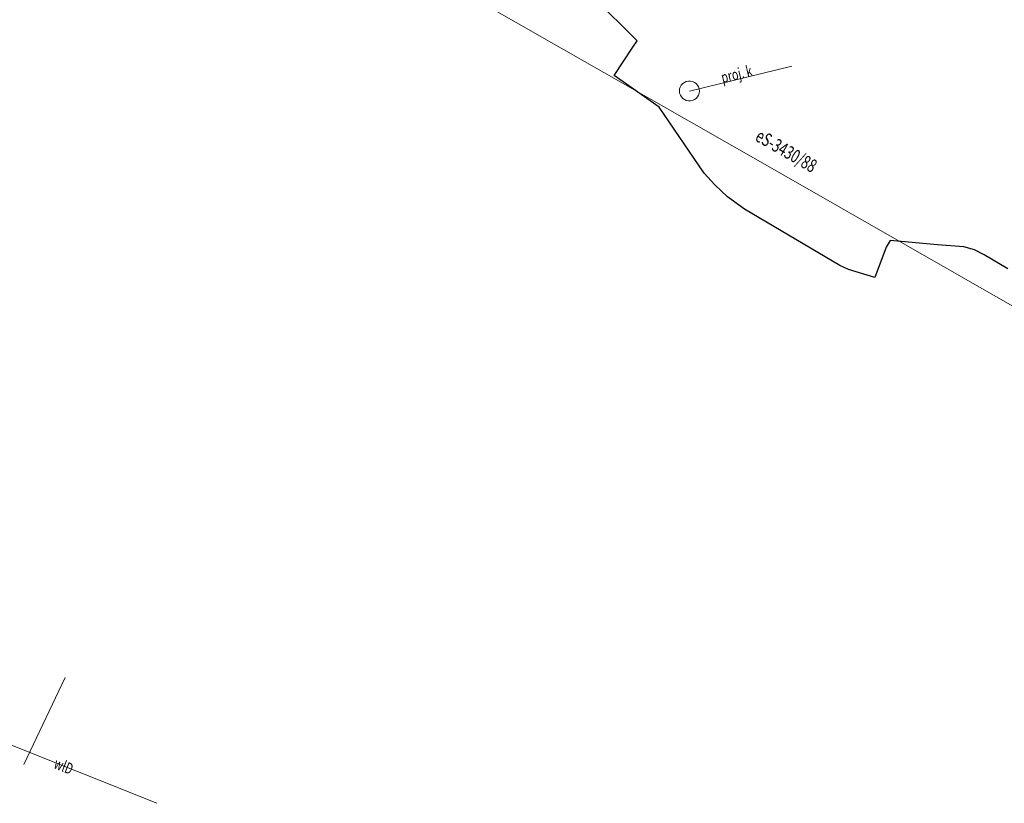
# Model space of a CAD drawing. Units: metres. Extents: x 7584519 to 7585434, y 5646476 to 5647303.
# Drawn here: x 7585093 to 7585159, y 5646718 to 5646771 of the extents above; entities that cross this region are included whole.
import ezdxf
from ezdxf.enums import TextEntityAlignment as Align

# ---------------------------------------------------------------- set-up
doc = ezdxf.new("R2010")
doc.units = ezdxf.units.M
doc.linetypes.add('1', pattern=[0])
for name, color, linetype, lineweight in [('641-OS_PROJEKTOWANEGO_PRZEWODU_WODOCIAGOWEGO-SW_-_OB__PROJEK0001_L_0', 7, '1', 0), ('645-ATRYBUTY_OPISOWE_-_OS_PROJ__PRZEW__ELEKTROENERGETYCZNEGO0001_T_0', 7, 'CONTINUOUS', 0), ('645-OS_PROJEKTOWANEGO_PRZEWODU_ELEKTROENERGETYCZNEGO-SE_-_OB0001_L_0', 7, '1', 0), ('PRZEWOD_ELEKTROENERGETYCZNY_-_PROJEKTOWANY_LUB_W_BUDOWIE__LI0001_L_0', 7, '1', 25), ('PRZEWOD_KANALIZACYJNY_-_PROJEKTOWANY_LUB_W_BUDOWIE__LINIA__-0001_L_0', 7, '1', 0), ('PRZEWOD_KANALIZACYJNY_-_PROJEKTOWANY_LUB_W_BUDOWIE__LINIA__-0002_T_0', 7, 'CONTINUOUS', 0), ('PRZEWOD_WODOCIAGOWY__LINIA_-ATR1_T_0', 7, 'CONTINUOUS', 0), ('PRZEWOD_WODOCIAGOWY__LINIA__L_0', 5, '1', 20)]:
    doc.layers.add(name, color=color, linetype=linetype, lineweight=lineweight)
doc.styles.get("Standard").update_dxf_attribs({"font": 'Simplex.SHX', "width": 0.75})

msp = doc.modelspace()

# ---------------------------------------------------------------- linework, layer by layer
at = {"layer": '641-OS_PROJEKTOWANEGO_PRZEWODU_WODOCIAGOWEGO-SW_-_OB__PROJEK0001_L_0', "linetype": '1'}
msp.add_line((7585096.19, 5646726.7), (7585093.39, 5646720.83), dxfattribs=at)
at = {"layer": '645-OS_PROJEKTOWANEGO_PRZEWODU_ELEKTROENERGETYCZNEGO-SE_-_OB0001_L_0', "linetype": '1'}
for p, q in [((7585098.85, 5646786.68), (7585144.15, 5646760.84)), ((7585144.15, 5646760.84), (7585183.9, 5646738.05))]:
    msp.add_line(p, q, dxfattribs=at)
at = {"layer": 'PRZEWOD_ELEKTROENERGETYCZNY_-_PROJEKTOWANY_LUB_W_BUDOWIE__LI0001_L_0', "linetype": '1'}
for p, q in [((7585134.73, 5646769.62), (7585126.36, 5646777.91)), ((7585134.43, 5646769.18), (7585134.73, 5646769.62)), ((7585133.17, 5646767.28), (7585134.43, 5646769.18)), ((7585136.2, 5646765.14), (7585133.17, 5646767.28)), ((7585139.25, 5646760.7), (7585136.2, 5646765.14)), ((7585139.97, 5646759.91), (7585139.25, 5646760.7)), ((7585140.82, 5646759.09), (7585139.97, 5646759.91)), ((7585141.96, 5646758.27), (7585140.82, 5646759.09)), ((7585148.38, 5646754.48), (7585141.96, 5646758.27)), ((7585151.78, 5646756.15), (7585151.5, 5646755.7)), ((7585154.96, 5646755.86), (7585151.78, 5646756.15)), ((7585151.5, 5646755.7), (7585150.74, 5646753.67)), ((7585156.74, 5646755.72), (7585154.96, 5646755.86)), ((7585157.45, 5646755.53), (7585156.74, 5646755.72)), ((7585158.11, 5646755.2), (7585157.45, 5646755.53)), ((7585159.71, 5646754.24), (7585158.11, 5646755.2)), ((7585148.96, 5646754.21), (7585148.38, 5646754.48)), ((7585150.74, 5646753.67), (7585148.96, 5646754.21))]:
    msp.add_line(p, q, dxfattribs=at)
at = {"layer": 'PRZEWOD_KANALIZACYJNY_-_PROJEKTOWANY_LUB_W_BUDOWIE__LINIA__-0001_L_0', "linetype": '1'}
for p, q in [((7585138.25, 5646766.22), (7585145.16, 5646767.9)), ((7585137.7, 5646766.62), (7585137.8, 5646766.73)), ((7585137.8, 5646766.73), (7585137.91, 5646766.81)), ((7585137.91, 5646766.81), (7585138.04, 5646766.87)), ((7585138.04, 5646766.87), (7585138.18, 5646766.9)), ((7585138.18, 5646766.9), (7585138.32, 5646766.9)), ((7585138.32, 5646766.9), (7585138.46, 5646766.87)), ((7585138.46, 5646766.87), (7585138.59, 5646766.81)), ((7585138.59, 5646766.81), (7585138.7, 5646766.73)), ((7585138.7, 5646766.73), (7585138.79, 5646766.63)), ((7585137.58, 5646766.23), (7585137.59, 5646766.37)), ((7585137.59, 5646766.09), (7585137.58, 5646766.23)), ((7585137.59, 5646766.37), (7585137.63, 5646766.5)), ((7585137.64, 5646765.95), (7585137.59, 5646766.09)), ((7585137.63, 5646766.5), (7585137.7, 5646766.62)), ((7585138.79, 5646766.63), (7585138.86, 5646766.51)), ((7585138.86, 5646766.51), (7585138.91, 5646766.37)), ((7585138.91, 5646766.09), (7585138.87, 5646765.96)), ((7585138.91, 5646766.37), (7585138.92, 5646766.23)), ((7585138.92, 5646766.23), (7585138.91, 5646766.09)), ((7585137.71, 5646765.83), (7585137.64, 5646765.95)), ((7585137.8, 5646765.73), (7585137.71, 5646765.83)), ((7585137.91, 5646765.65), (7585137.8, 5646765.73)), ((7585138.04, 5646765.59), (7585137.91, 5646765.65)), ((7585138.18, 5646765.56), (7585138.04, 5646765.59)), ((7585138.32, 5646765.56), (7585138.18, 5646765.56)), ((7585138.46, 5646765.59), (7585138.32, 5646765.56)), ((7585138.59, 5646765.65), (7585138.46, 5646765.59)), ((7585138.7, 5646765.73), (7585138.59, 5646765.65)), ((7585138.8, 5646765.84), (7585138.7, 5646765.73)), ((7585138.87, 5646765.96), (7585138.8, 5646765.84))]:
    msp.add_line(p, q, dxfattribs=at)
at = {"layer": 'PRZEWOD_WODOCIAGOWY__LINIA__L_0', "linetype": '1'}
msp.add_line((7585102.36, 5646718.22), (7585089.2, 5646723.47), dxfattribs=at)

# ---------------------------------------------------------------- texts
at = {"layer": '645-ATRYBUTY_OPISOWE_-_OS_PROJ__PRZEW__ELEKTROENERGETYCZNEGO0001_T_0', "width": 0.7}
msp.add_text('eS-3430/88', height=0.9, rotation=330.09698, dxfattribs=at).set_placement((7585143.06, 5646763.71), align=Align.TOP_LEFT)
at = {"layer": 'PRZEWOD_KANALIZACYJNY_-_PROJEKTOWANY_LUB_W_BUDOWIE__LINIA__-0002_T_0', "width": 0.7}
msp.add_text('proj. k', height=0.75, rotation=13.664, dxfattribs=at).set_placement((7585140.49, 5646766.76))
at = {"layer": 'PRZEWOD_WODOCIAGOWY__LINIA_-ATR1_T_0', "width": 0.7}
msp.add_text('wlD', height=0.75, rotation=338.25101, dxfattribs=at).set_placement((7585095.49, 5646720.96), align=Align.MIDDLE_LEFT)

doc.saveas('drawing.dxf')
